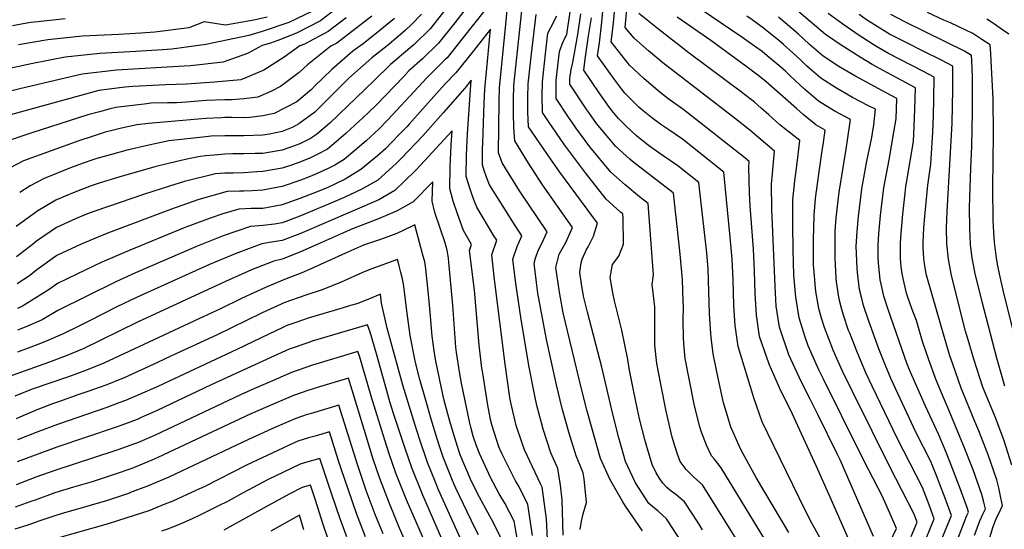
# Model space of a CAD drawing. Units: inches. Extents: x 2640419 to 2645749, y 1474634 to 1480363.
# Drawn here: x 2642628 to 2643273, y 1479033 to 1479366 of the extents above; entities that cross this region are included whole.
import ezdxf

# ---------------------------------------------------------------- set-up
doc = ezdxf.new("R2010")
doc.units = ezdxf.units.IN
doc.header["$MEASUREMENT"] = 0
doc.layers.add('tile_2737_34_contour_10ft', color=160, linetype='Continuous')

msp = doc.modelspace()

# ---------------------------------------------------------------- linework, layer by layer
at = {"layer": 'tile_2737_34_contour_10ft'}
for points, elevation in [([(2642937.33, 1479396.04), (2642912.97, 1479364.39), (2642902.42, 1479351.05), (2642891.94, 1479340.73), (2642883.01, 1479332.88), (2642879.77, 1479329.36), (2642861.8, 1479310.76), (2642856.06, 1479305.27), (2642842.03, 1479292.17), (2642833.89, 1479285.16), (2642829.77, 1479281.73), (2642823.08, 1479278.12), (2642818.7, 1479276.04), (2642811.55, 1479273.14), (2642806.14, 1479271.27), (2642800.02, 1479269.18), (2642787.52, 1479267.1), (2642783.58, 1479266.82), (2642775.02, 1479266.28), (2642768.01, 1479266.04), (2642762.52, 1479265.93), (2642756.36, 1479265.51), (2642736.24, 1479260.45), (2642726.24, 1479257.41), (2642709.88, 1479252.17), (2642677.41, 1479241.1), (2642672.02, 1479239.09), (2642664.92, 1479236.13), (2642652.29, 1479230.51), (2642639.25, 1479221.35), (2642637.46, 1479220), (2642626.23, 1479211.23)], 9340), ([(2642939.61, 1479381.64), (2642918.62, 1479354.78), (2642908.03, 1479341.53), (2642906.56, 1479340.1), (2642894.88, 1479328.69), (2642869.05, 1479300.69), (2642863.57, 1479295.04), (2642854.97, 1479287.1), (2642840.69, 1479275.02), (2642834.61, 1479271.32), (2642830.24, 1479268.94), (2642823.08, 1479265.66), (2642818.35, 1479263.76), (2642811.55, 1479261.21), (2642800.02, 1479257.32), (2642789.64, 1479255.22), (2642787.52, 1479254.81), (2642780.43, 1479254.41), (2642775.02, 1479254.28), (2642772.19, 1479254.28), (2642764.1, 1479253.91), (2642745.54, 1479248.67), (2642729.94, 1479243.3), (2642727.62, 1479242.47), (2642686.32, 1479226.99), (2642677.89, 1479223.52), (2642668.06, 1479219.36), (2642665.26, 1479218.07), (2642652.64, 1479211.99), (2642639.6, 1479202.77), (2642634.65, 1479198.83), (2642626.56, 1479193.55)], 9330), ([(2643035.82, 1479031.72), (2643024.73, 1479048.05), (2643023.01, 1479050.87), (2643014.76, 1479065.1), (2643008.48, 1479079.09), (2643003.98, 1479094.61), (2642999.74, 1479110.09), (2642995.77, 1479125.55), (2642983.98, 1479174.54), (2642981.64, 1479187.96), (2642979.19, 1479204.18), (2642981.36, 1479212.93), (2642985.74, 1479220.64), (2642990, 1479230.4), (2642970.46, 1479258.43), (2642963.72, 1479268.84), (2642961.38, 1479272.56), (2642952.31, 1479287.04), (2642951.76, 1479295.78), (2642951.52, 1479304.94), (2642951.49, 1479314.12), (2642951.78, 1479323.35), (2642953.7, 1479341.73), (2642958, 1479382.72)], 9340), ([(2642835.76, 1479373.99), (2642825.16, 1479365.72), (2642809.41, 1479357.66), (2642797.13, 1479352.89), (2642792.5, 1479351.17), (2642787.07, 1479349.57), (2642777.35, 1479344.28), (2642763.96, 1479339.42), (2642761.44, 1479338.61), (2642740.04, 1479336.27), (2642736.03, 1479336.05), (2642691.61, 1479333.44), (2642669.16, 1479330.89), (2642629.19, 1479321.5), (2642608.67, 1479316.38)], 9400), ([(2642907.39, 1479373.88), (2642896.83, 1479360.55), (2642886.35, 1479350.23), (2642883.83, 1479348.12), (2642870.97, 1479337.12), (2642860.05, 1479326.34), (2642831.33, 1479298.75), (2642822.47, 1479291.26), (2642818.66, 1479288.57), (2642811.55, 1479285.19), (2642806.84, 1479283.34), (2642800.02, 1479280.98), (2642791.14, 1479279.47), (2642787.52, 1479278.89), (2642782.49, 1479278.77), (2642775.02, 1479278.62), (2642767.88, 1479278.6), (2642762.52, 1479278.41), (2642755.58, 1479277.82), (2642750.02, 1479277.33), (2642746.36, 1479276.87), (2642737.77, 1479275.05), (2642725.63, 1479272.31), (2642716.75, 1479270.2), (2642693.22, 1479263.46), (2642680.32, 1479259.41), (2642675.06, 1479257.67), (2642664.4, 1479253.61), (2642657.96, 1479250.99), (2642651.95, 1479248.28), (2642640.1, 1479241.28), (2642625.91, 1479230.95)], 9350), ([(2642995.12, 1479032.71), (2642995.9, 1479038.24), (2642997.05, 1479042.9), (2642999.35, 1479050.34), (2642997.67, 1479065.76), (2642997.05, 1479069.74), (2642992.49, 1479080.94), (2642987.75, 1479096.48), (2642983.38, 1479111.98), (2642979.55, 1479127.42), (2642973.06, 1479157.18), (2642967.41, 1479187.35), (2642966.86, 1479190.9), (2642966.41, 1479194.5), (2642965.01, 1479206.99), (2642965.84, 1479210.34), (2642967.65, 1479215.35), (2642969.64, 1479218.99), (2642973.48, 1479227.64), (2642955.5, 1479254.42), (2642945.73, 1479269.94), (2642943.99, 1479272.75), (2642941.72, 1479279.22), (2642941.98, 1479312.93), (2642942.33, 1479322.16), (2642946, 1479358.91), (2642947.65, 1479377.26)], 9330), ([(2643157.16, 1479017.9), (2643148.64, 1479033.41), (2643145.8, 1479038.4), (2643138.38, 1479053.31), (2643117.87, 1479095.62), (2643114.19, 1479103.26), (2643108.79, 1479118.89), (2643098.46, 1479152.56), (2643096.47, 1479166.35), (2643095.75, 1479179.23), (2643095.18, 1479196.11), (2643094.47, 1479209.72), (2643093.18, 1479223.98), (2643089.23, 1479266.71), (2643062.05, 1479288.21), (2643052.44, 1479294.81), (2643048.59, 1479297.41), (2643042.85, 1479301.53), (2643035.25, 1479307.73), (2643033.44, 1479309.29), (2643026.35, 1479316.28), (2643024.26, 1479318.38), (2643022.17, 1479321.11), (2643017.46, 1479327.31), (2643006.44, 1479342.71), (2643007.68, 1479351.4), (2643009.32, 1479364.93), (2643010.6, 1479378.96)], 9400), ([(2643172.13, 1479023.04), (2643158.65, 1479053.76), (2643149.73, 1479074), (2643132.85, 1479111.02), (2643126.49, 1479123.43), (2643118.79, 1479140.95), (2643112.5, 1479159.12), (2643110.51, 1479172.91), (2643109.69, 1479187.25), (2643109.17, 1479201.9), (2643108.49, 1479216.13), (2643106.94, 1479236.11), (2643106.38, 1479244.59), (2643105.85, 1479253.2), (2643105.47, 1479269.76), (2643105.77, 1479273.57), (2643102.94, 1479275.94), (2643065.09, 1479305.75), (2643062.19, 1479307.87), (2643055.53, 1479312.64), (2643052.46, 1479314.86), (2643046.05, 1479319.96), (2643036.67, 1479327.88), (2643027.43, 1479336.61), (2643015.46, 1479351.99), (2643016.79, 1479362.27), (2643017.9, 1479376.18)], 9410), ([(2643219.15, 1479020.95), (2643226.88, 1479039.62), (2643223.5, 1479048.77), (2643219.2, 1479060.12), (2643202.81, 1479092.06), (2643186.22, 1479126.54), (2643182.13, 1479135.2), (2643176.21, 1479149.44), (2643171.5, 1479161.12), (2643170.81, 1479163.01), (2643167.42, 1479173.11), (2643166.21, 1479177.49), (2643164.59, 1479183.47), (2643162.96, 1479194.8), (2643162.65, 1479197.29), (2643161.97, 1479210.64), (2643162.08, 1479228.01), (2643162.69, 1479236.72), (2643164.39, 1479251.71), (2643164.76, 1479254.85), (2643169.17, 1479281.59), (2643169.92, 1479286.09), (2643171.95, 1479301.01), (2643161.36, 1479306.78), (2643150.97, 1479313.22), (2643141.87, 1479321.03), (2643132.84, 1479329.51), (2643129.38, 1479332.76), (2643123.77, 1479337.59), (2643117.59, 1479342.84), (2643114.16, 1479345.6), (2643109.28, 1479349.13), (2643100.91, 1479355.1), (2643067.81, 1479377.57)], 9450), ([(2642820.39, 1479372.23), (2642804.34, 1479364.57), (2642787.01, 1479358.67), (2642778.18, 1479356.07), (2642750.1, 1479350.12), (2642727.84, 1479347.21), (2642721.79, 1479346.81), (2642704.33, 1479345.72), (2642680.66, 1479344.4), (2642658.11, 1479341.94), (2642635.86, 1479337.54), (2642616.57, 1479333.49)], 9410), ([(2642858.83, 1479368.86), (2642835.84, 1479351.14), (2642831.82, 1479349.02), (2642816.57, 1479336.86), (2642811.26, 1479331.96), (2642798.97, 1479322.67), (2642793.03, 1479319.75), (2642784.24, 1479315.81), (2642775.02, 1479314.6), (2642767.31, 1479313.99), (2642762.52, 1479314.01), (2642750.02, 1479313.46), (2642737.52, 1479312.36), (2642730.84, 1479312.11), (2642725.02, 1479312), (2642714.18, 1479311.7), (2642711.42, 1479311.44), (2642691.15, 1479308.9), (2642687.6, 1479308.01), (2642680.56, 1479306.21), (2642672.94, 1479304.1), (2642636.3, 1479292.4), (2642616.78, 1479285.85)], 9380), ([(2642873.52, 1479367.28), (2642864.31, 1479359.56), (2642852.99, 1479350.67), (2642846.36, 1479345.8), (2642832.59, 1479333.95), (2642821.33, 1479322.89), (2642819.16, 1479320.7), (2642809.67, 1479312.66), (2642794.94, 1479305.11), (2642787.52, 1479303.49), (2642778.9, 1479302.4), (2642775.02, 1479302.24), (2642767.11, 1479302.33), (2642762.52, 1479302.36), (2642760.29, 1479302.26), (2642750.02, 1479301.77), (2642725.02, 1479299.66), (2642712.52, 1479298.48), (2642704.95, 1479297.57), (2642694.89, 1479295.38), (2642687.87, 1479293.64), (2642684.31, 1479292.72), (2642675.68, 1479290.02), (2642666.89, 1479287.14), (2642630.79, 1479273.99), (2642621.57, 1479269.29)], 9370), ([(2642842.05, 1479367.66), (2642830.24, 1479358.78), (2642814.68, 1479350.45), (2642811.63, 1479349.27), (2642801.37, 1479341.85), (2642788.14, 1479333.49), (2642778.18, 1479329.16), (2642772.99, 1479327.06), (2642755.85, 1479325.45), (2642737.52, 1479324.16), (2642723.88, 1479323.9), (2642702.24, 1479322.81), (2642697.18, 1479322.2), (2642680.04, 1479320.01), (2642622.33, 1479304.23)], 9390), ([(2642790.3, 1479368.19), (2642781.45, 1479366.25), (2642762.95, 1479362.97), (2642749.07, 1479365.07), (2642738.97, 1479361.08), (2642735.63, 1479360.65), (2642716.82, 1479358.23), (2642707.64, 1479357.66), (2642693.21, 1479356.85), (2642669.38, 1479355.68), (2642646.72, 1479353.33), (2642627.52, 1479350.04)], 9420), ([(2642891.29, 1479369.97), (2642884.73, 1479363.33), (2642880.87, 1479359.54), (2642869.83, 1479350.18), (2642858.85, 1479341.4), (2642843.79, 1479328.15), (2642840.17, 1479324.74), (2642821.47, 1479305.91), (2642810.94, 1479298.29), (2642806.66, 1479295.95), (2642800.02, 1479293.36), (2642791.86, 1479291.61), (2642787.52, 1479290.89), (2642775.02, 1479290.41), (2642772.1, 1479290.45), (2642762.52, 1479290.49), (2642753.66, 1479290.15), (2642750.02, 1479289.82), (2642726, 1479287.04), (2642712.9, 1479284.25), (2642697.73, 1479280.81), (2642688.4, 1479278.26), (2642678.87, 1479275.61), (2642676.05, 1479274.69), (2642669.75, 1479272.53), (2642661.55, 1479269.46), (2642644.41, 1479262.46), (2642635.25, 1479257.71), (2642628.28, 1479253.4)], 9360), ([(2643082.3, 1478992.23), (2643053.01, 1479037.63), (2643051.64, 1479039.76), (2643046.04, 1479044.61), (2643040.08, 1479049.79), (2643031.28, 1479063.19), (2643029.28, 1479067.34), (2643024.84, 1479077.2), (2643022.15, 1479086.49), (2643020.4, 1479092.71), (2643016.49, 1479108.16), (2643009.36, 1479138.97), (2642999.82, 1479174.93), (2642997.37, 1479185.34), (2642995.88, 1479193.46), (2642994.96, 1479201.04), (2642995.84, 1479207.35), (2642996.41, 1479209.63), (2642999.27, 1479215.93), (2643000.3, 1479217.74), (2643003.79, 1479224.7), (2643006.51, 1479233.16), (2642981.84, 1479266.59), (2642975.71, 1479275.46), (2642961.33, 1479296.32), (2642960.94, 1479306.12), (2642960.9, 1479315.31), (2642961.13, 1479324.52), (2642963.27, 1479344.13), (2642966.21, 1479369.85)], 9350), ([(2643075.1, 1479032.56), (2643073.12, 1479035.68), (2643068.83, 1479042.45), (2643063.44, 1479050.78), (2643057.81, 1479055.59), (2643054.69, 1479057.86), (2643051.91, 1479060.16), (2643049.2, 1479062.93), (2643047.21, 1479065.85), (2643044.79, 1479069.79), (2643042.23, 1479075.2), (2643038.46, 1479087.62), (2643037.57, 1479090.73), (2643033.94, 1479105.23), (2643032.61, 1479111.18), (2643030.01, 1479123.82), (2643027.18, 1479138.14), (2643026.38, 1479144.02), (2643022.41, 1479163.15), (2643017.61, 1479182.4), (2643016.5, 1479187.55), (2643014.64, 1479197.6), (2643016.36, 1479206.12), (2643020.42, 1479211.72), (2643023.41, 1479219.51), (2643023.15, 1479236.43), (2643023.05, 1479239.27), (2643021.5, 1479240.55), (2643012.21, 1479248.96), (2642998.48, 1479266.18), (2642984.94, 1479284.43), (2642974.27, 1479299.78), (2642970.35, 1479305.6), (2642970.16, 1479316.47), (2642970.36, 1479325.68), (2642972.34, 1479344.07), (2642974.02, 1479357.59), (2642975.93, 1479361.32), (2642979.75, 1479368.99)], 9360), ([(2643103.79, 1479016.06), (2643075.26, 1479061.82), (2643069.55, 1479067.03), (2643064.57, 1479071.99), (2643060.52, 1479077.28), (2643058.6, 1479082.71), (2643055.9, 1479090.93), (2643055.26, 1479093.06), (2643051.35, 1479110.09), (2643047.85, 1479127.84), (2643045.23, 1479141.3), (2643044.03, 1479153.42), (2643043.93, 1479157.27), (2643043.89, 1479165.73), (2643043.97, 1479178.38), (2643042.19, 1479193.01), (2643043.03, 1479199.45), (2643039.6, 1479246.13), (2643033.99, 1479250.54), (2643024.59, 1479258.33), (2643015.27, 1479266.59), (2643001.45, 1479283.26), (2642992.32, 1479295.56), (2642990.44, 1479298.2), (2642987.44, 1479302.69), (2642979.37, 1479314.88), (2642979.33, 1479317.62), (2642979.45, 1479326.82), (2642981.58, 1479345.73), (2642984.02, 1479352.11), (2642986.28, 1479356.82), (2642987.06, 1479361.29), (2642988.76, 1479372.94)], 9370), ([(2643127.21, 1479007.63), (2643087.41, 1479073.16), (2643084.54, 1479076.73), (2643082.73, 1479078.87), (2643080.95, 1479080.82), (2643077.75, 1479087.96), (2643074.41, 1479096.38), (2643073.31, 1479099.99), (2643069.87, 1479113.64), (2643063.84, 1479144.57), (2643062.99, 1479154.27), (2643062.78, 1479158.63), (2643062.54, 1479169), (2643062.66, 1479179.4), (2643062.59, 1479181.71), (2643062.13, 1479196.31), (2643060.73, 1479210.52), (2643060.25, 1479215.16), (2643056.14, 1479252.99), (2643055.95, 1479253.13), (2643029.42, 1479273.61), (2643027.51, 1479275.15), (2643018.22, 1479283.6), (2643012.76, 1479290.14), (2643005.76, 1479298.53), (2643000.73, 1479305.63), (2642999.44, 1479307.46), (2642988.4, 1479324.16), (2642988.42, 1479327.95), (2642989.1, 1479333.94), (2642990.39, 1479338.34), (2642993.53, 1479356.79), (2642995.6, 1479370.34)], 9380), ([(2643131.74, 1479030.68), (2643110.49, 1479066.39), (2643102.82, 1479080.16), (2643100.78, 1479084.25), (2643098.36, 1479089.41), (2643095, 1479096.76), (2643093.76, 1479099.73), (2643090.81, 1479109.2), (2643088.96, 1479115.59), (2643087.28, 1479122.7), (2643084.23, 1479137.01), (2643082.04, 1479147.76), (2643080.78, 1479158.39), (2643080.59, 1479161.07), (2643079.68, 1479174), (2643079.19, 1479195.8), (2643078.94, 1479203.28), (2643077.99, 1479213.68), (2643077.61, 1479217.52), (2643072.68, 1479259.85), (2643059, 1479270.67), (2643049.41, 1479277.39), (2643039.83, 1479284.17), (2643031.89, 1479290.48), (2643024.94, 1479296.99), (2643021.18, 1479300.64), (2643020.26, 1479301.74), (2643015.86, 1479307.1), (2643014.29, 1479309.05), (2643007.59, 1479318.6), (2642997.42, 1479333.44), (2642998.42, 1479340.58), (2643000.59, 1479355.95), (2643002.47, 1479367.72)], 9390), ([(2643187.1, 1479028.17), (2643172.51, 1479061.66), (2643165.17, 1479078.39), (2643163.39, 1479082.31), (2643150.87, 1479107.49), (2643145.56, 1479118.09), (2643139.68, 1479129.6), (2643131.76, 1479147.01), (2643125.55, 1479165.22), (2643123.45, 1479178.96), (2643122.62, 1479191.98), (2643120.44, 1479242.44), (2643120.27, 1479258.84), (2643120.94, 1479265.78), (2643122.32, 1479280.43), (2643106.1, 1479294.15), (2643096.7, 1479301.51), (2643049.23, 1479338.27), (2643039.83, 1479346.04), (2643030.5, 1479354.29), (2643024.49, 1479361.27), (2643025.62, 1479373.24)], 9420), ([(2643197.6, 1479023.63), (2643202.07, 1479033.31), (2643198.54, 1479041.39), (2643192.68, 1479054.78), (2643184.02, 1479071.62), (2643178.12, 1479083.07), (2643154.35, 1479131.04), (2643151.32, 1479137.25), (2643144.34, 1479152.89), (2643142.2, 1479159.29), (2643138.37, 1479171.21), (2643136.15, 1479184.9), (2643134.91, 1479199.2), (2643134.5, 1479215.78), (2643134.35, 1479232.18), (2643134.38, 1479248.44), (2643135.56, 1479260.92), (2643137.01, 1479272.44), (2643138.86, 1479287.29), (2643127.9, 1479295.83), (2643125.69, 1479297.68), (2643118.58, 1479304.07), (2643113.65, 1479308.54), (2643109.26, 1479312.37), (2643100.78, 1479319.05), (2643066.41, 1479344.47), (2643046.6, 1479359.99), (2643033.51, 1479370.55)], 9430), ([(2643211.71, 1479028.07), (2643215.74, 1479037.44), (2643213.79, 1479042.66), (2643201.65, 1479065.99), (2643198.97, 1479071.1), (2643173.33, 1479122.93), (2643166.88, 1479136.44), (2643162.14, 1479146.5), (2643160.61, 1479150.2), (2643155.02, 1479164.9), (2643153.11, 1479170.95), (2643151.36, 1479177.29), (2643149.39, 1479188.52), (2643149.03, 1479190.92), (2643148.2, 1479201.19), (2643147.89, 1479205.91), (2643147.8, 1479219.79), (2643147.8, 1479222.26), (2643148.29, 1479238.18), (2643149.2, 1479249.34), (2643150.17, 1479257.47), (2643153.29, 1479279.19), (2643154.26, 1479286.01), (2643155.4, 1479294.15), (2643149.31, 1479297.72), (2643141.06, 1479304.35), (2643136.73, 1479308.28), (2643116.89, 1479325.73), (2643112.23, 1479329.46), (2643103.58, 1479336.06), (2643080.56, 1479352.85), (2643058.59, 1479368.08)], 9440), ([(2643231.46, 1479025.45), (2643238.02, 1479041.81), (2643233.24, 1479054.94), (2643230.94, 1479061.13), (2643228.93, 1479066.28), (2643224.5, 1479077.19), (2643214.84, 1479096.44), (2643198.74, 1479131.1), (2643194.82, 1479140.15), (2643190.53, 1479150.95), (2643183.99, 1479169.17), (2643180.63, 1479179.29), (2643179.37, 1479183.99), (2643177.95, 1479189.72), (2643176.57, 1479201.04), (2643176.29, 1479203.67), (2643175.82, 1479217.88), (2643176.39, 1479227.8), (2643177.23, 1479237.54), (2643179.38, 1479255.67), (2643182.75, 1479273.86), (2643185.94, 1479289.43), (2643186.4, 1479292.07), (2643187.33, 1479297.54), (2643188.49, 1479307.87), (2643183.86, 1479310.08), (2643173.38, 1479315.58), (2643162.94, 1479321.52), (2643152.57, 1479328.12), (2643143.48, 1479336.06), (2643139.6, 1479339.85), (2643134.45, 1479344.54), (2643128.17, 1479350.18), (2643124.9, 1479352.98), (2643114.24, 1479361.56), (2643107.69, 1479366.29), (2643104.15, 1479368.79)], 9460), ([(2643241.17, 1479023.75), (2643246.56, 1479037.89), (2643248.25, 1479041.94), (2643249.16, 1479044), (2643248.56, 1479046.44), (2643243.05, 1479061.33), (2643242.29, 1479063.36), (2643238.75, 1479072.71), (2643234.33, 1479083.68), (2643229.9, 1479094.61), (2643221.14, 1479113.49), (2643211.37, 1479135.7), (2643209.19, 1479140.99), (2643196.57, 1479176.61), (2643193.87, 1479185.48), (2643192.68, 1479190.42), (2643191.49, 1479196.05), (2643190.31, 1479207.19), (2643190.12, 1479211.06), (2643190.14, 1479218.87), (2643190.6, 1479226.15), (2643190.81, 1479228.61), (2643191.75, 1479238.36), (2643193.89, 1479256.48), (2643197.27, 1479274.61), (2643200.4, 1479292.86), (2643201.88, 1479301.55), (2643202.4, 1479314.84), (2643195.44, 1479318.53), (2643174.88, 1479329.66), (2643164.47, 1479335.86), (2643154.12, 1479342.6), (2643145.03, 1479350.53), (2643138, 1479357), (2643124.97, 1479368.13)], 9470), ([(2643253.26, 1479028.97), (2643254.89, 1479033.48), (2643255.81, 1479035.98), (2643256.72, 1479038.29), (2643258.65, 1479042.68), (2643260.31, 1479046.18), (2643259.35, 1479050.48), (2643258.01, 1479055.64), (2643252.2, 1479071.85), (2643245.88, 1479087.57), (2643235.58, 1479112.91), (2643231.57, 1479122.09), (2643227.77, 1479131.06), (2643223.24, 1479143.73), (2643219.18, 1479155.86), (2643215.17, 1479169.56), (2643213.12, 1479174.94), (2643210.08, 1479183.45), (2643208.72, 1479187.49), (2643206.87, 1479195.1), (2643205.79, 1479200.04), (2643205.21, 1479204.55), (2643204.79, 1479210), (2643204.65, 1479215.79), (2643204.64, 1479219.69), (2643204.9, 1479223.9), (2643206.28, 1479239.17), (2643207.81, 1479252.99), (2643208.3, 1479257.29), (2643208.73, 1479259.61), (2643213.18, 1479286.75), (2643213.75, 1479296.51), (2643214.23, 1479308), (2643214.62, 1479321.88), (2643196.17, 1479331.65), (2643186.17, 1479337.22), (2643178.35, 1479342), (2643165.96, 1479349.72), (2643161.07, 1479353.05), (2643155.64, 1479356.83), (2643138.42, 1479371.44)], 9480), ([(2643263.19, 1479027.37), (2643265.33, 1479034.58), (2643267.81, 1479040.65), (2643269.25, 1479043.65), (2643271.45, 1479048.37), (2643270.2, 1479054.56), (2643269.02, 1479059.89), (2643267.74, 1479065.11), (2643262.14, 1479081.52), (2643255.9, 1479097.33), (2643253.46, 1479103.29), (2643244.51, 1479125.16), (2643238.89, 1479140.98), (2643237.07, 1479146.31), (2643234.85, 1479153.89), (2643222.2, 1479197.57), (2643221.57, 1479200.04), (2643220.45, 1479206.93), (2643219.99, 1479210.4), (2643219.56, 1479217.01), (2643219.55, 1479220.53), (2643220.07, 1479230.25), (2643220.58, 1479237.52), (2643220.8, 1479239.99), (2643222.54, 1479258.09), (2643224.59, 1479271.83), (2643225.83, 1479292.82), (2643226.29, 1479303.74), (2643226.6, 1479314.43), (2643226.83, 1479328.92), (2643219.45, 1479332.7), (2643196.89, 1479344.34), (2643188.63, 1479349.14), (2643186.9, 1479350.19), (2643176.94, 1479356.6), (2643172.58, 1479359.5), (2643167.01, 1479363.47), (2643157.51, 1479370.54)], 9490), ([(2643277.67, 1479074.77), (2643272.29, 1479091.4), (2643266.66, 1479106.34), (2643259.73, 1479123.16), (2643258.69, 1479125.85), (2643252.69, 1479144.21), (2643248.95, 1479156.96), (2643247.38, 1479162.6), (2643245.64, 1479169.38), (2643237.84, 1479200.04), (2643236.09, 1479209.66), (2643235.09, 1479219.64), (2643234.82, 1479230.26), (2643235.35, 1479240.81), (2643238.61, 1479298.71), (2643239.1, 1479320.7), (2643239.04, 1479335.96), (2643231.47, 1479339.88), (2643219.18, 1479346.15), (2643208.88, 1479351.24), (2643197.6, 1479357.01), (2643195.69, 1479358.16), (2643187.62, 1479363.01), (2643182.52, 1479366.4), (2643177.69, 1479369.84)], 9500), ([(2643273.06, 1479126.56), (2643267.69, 1479144.95), (2643258.09, 1479181.78), (2643255.32, 1479193.22), (2643253.67, 1479200.04), (2643252.06, 1479208.33), (2643251.67, 1479210.4), (2643250.66, 1479219.36), (2643250.08, 1479229.74), (2643249.99, 1479243.44), (2643250.78, 1479269.35), (2643251.41, 1479283.51), (2643251.97, 1479305.85), (2643251.89, 1479328.86), (2643251.48, 1479339.68), (2643251.25, 1479343), (2643246.6, 1479345.8), (2643220.9, 1479358.46), (2643207.57, 1479364.99), (2643198.32, 1479369.86)], 9510), ([(2643286.57, 1479130.85), (2643272.31, 1479187.45), (2643269.49, 1479200.04), (2643268.5, 1479205.21), (2643267.6, 1479210.4), (2643266.3, 1479220.77), (2643265.87, 1479227.13), (2643265.38, 1479235.1), (2643265.19, 1479256.65), (2643265.69, 1479291.41), (2643265.33, 1479314.72), (2643264.13, 1479339.48), (2643263.83, 1479344.23), (2643263.46, 1479350.04), (2643258.06, 1479353.55), (2643252.09, 1479357.31), (2643247.52, 1479359.56), (2643237.37, 1479364.43), (2643233.2, 1479366.23), (2643222.42, 1479371.07)], 9520), ([(2642658.11, 1479366.94), (2642640.14, 1479365.16), (2642635.42, 1479364.63), (2642623.51, 1479362.54)], 9430), ([(2643275.68, 1479357.08), (2643270.94, 1479360.33), (2643266.2, 1479363.58), (2643264.37, 1479364.81), (2643261.27, 1479366.72)], 9530), ([(2642984.06, 1479028.87), (2642983.33, 1479052.04), (2642982.15, 1479061.65), (2642980.48, 1479072.64), (2642975.99, 1479082.84), (2642970.95, 1479098.42), (2642969.84, 1479102.49), (2642966.79, 1479113.9), (2642965.34, 1479120.13), (2642961.62, 1479139), (2642956.56, 1479170.09), (2642953.08, 1479193.64), (2642951.05, 1479209.77), (2642953.96, 1479218.07), (2642956.97, 1479224.88), (2642950.19, 1479235.49), (2642947.27, 1479239.97), (2642935.77, 1479258.32), (2642933.86, 1479263.38), (2642932.36, 1479267.67), (2642931.13, 1479271.53), (2642931.28, 1479281.85), (2642931.36, 1479285.53), (2642932.36, 1479311.72), (2642932.77, 1479320.96), (2642933.6, 1479330.03), (2642934.51, 1479339.32), (2642936.37, 1479360.22), (2642924.41, 1479344.94), (2642913.82, 1479331.68), (2642906.66, 1479324.54), (2642901.09, 1479318.18), (2642883.28, 1479298.14), (2642881.56, 1479296.28), (2642876.48, 1479291.05), (2642867.6, 1479281.93), (2642862.51, 1479277.4), (2642851.66, 1479268.27), (2642841.32, 1479262.12), (2642834.61, 1479258.81), (2642829.9, 1479256.65), (2642823.08, 1479253.86), (2642811.55, 1479249.41), (2642800.02, 1479245.25), (2642795.46, 1479244.36), (2642787.52, 1479242.88), (2642779.76, 1479242.92), (2642771.71, 1479242.5), (2642761.34, 1479239.28), (2642753.52, 1479236.7), (2642735.87, 1479230.1), (2642699.99, 1479215.41), (2642690.86, 1479211.51), (2642681.95, 1479207.61), (2642665.61, 1479199.77), (2642652.98, 1479193.67), (2642647.52, 1479189.78), (2642630.15, 1479178.85), (2642626.8, 1479177.43)], 9320), ([(2642973.93, 1479021.81), (2642972.99, 1479039.56), (2642970.28, 1479060.33), (2642969.1, 1479062.6), (2642958.63, 1479084.85), (2642957.14, 1479089.17), (2642953.19, 1479100.81), (2642949.72, 1479115.87), (2642949.09, 1479119.08), (2642945.98, 1479140.94), (2642939.06, 1479196.42), (2642937.27, 1479212.51), (2642940.45, 1479222.11), (2642938.68, 1479224.89), (2642927.43, 1479243.68), (2642925.97, 1479247.51), (2642923.98, 1479252.96), (2642923.05, 1479255.53), (2642920.55, 1479263.85), (2642920.74, 1479277.81), (2642921.38, 1479291.81), (2642923.82, 1479326.95), (2642919.69, 1479321.72), (2642905.54, 1479305.52), (2642892.08, 1479290.34), (2642878.01, 1479275.52), (2642874.89, 1479272.57), (2642862.69, 1479261.48), (2642852.17, 1479255.45), (2642840.61, 1479250.06), (2642834.61, 1479247.52), (2642811.55, 1479237.81), (2642804.17, 1479234.98), (2642800.02, 1479233.43), (2642794.98, 1479232.59), (2642787.52, 1479231.78), (2642779.29, 1479231.12), (2642761.4, 1479224.88), (2642756.08, 1479222.81), (2642743.99, 1479217.91), (2642704.06, 1479200.64), (2642691.29, 1479194.76), (2642653.32, 1479176.1), (2642642.92, 1479169.87), (2642631.91, 1479165.11), (2642626.8, 1479163.16)], 9310), ([(2642963.99, 1479028.7), (2642960.91, 1479049.03), (2642954.87, 1479060.95), (2642952.78, 1479064.49), (2642943.92, 1479082.34), (2642941.9, 1479086.78), (2642937.44, 1479100.56), (2642936.38, 1479104.76), (2642934.64, 1479114.03), (2642931.09, 1479136.39), (2642930.79, 1479138.38), (2642928.99, 1479153.36), (2642925.87, 1479189.32), (2642922.71, 1479215.4), (2642923.93, 1479219.35), (2642918.75, 1479228.45), (2642914.8, 1479239.4), (2642912.05, 1479247.54), (2642909.72, 1479255.98), (2642909.92, 1479269.95), (2642910.61, 1479284.28), (2642911.26, 1479293.67), (2642890.6, 1479271.15), (2642887.23, 1479267.63), (2642873.91, 1479254.58), (2642863.28, 1479248.62), (2642811.55, 1479226.17), (2642800.02, 1479221.82), (2642794.39, 1479220.97), (2642786.86, 1479219.77), (2642769.24, 1479213.12), (2642752.58, 1479206.1), (2642704.71, 1479184.59), (2642691.95, 1479178.47), (2642674.03, 1479169.28), (2642666.46, 1479165.54), (2642656.25, 1479160.5), (2642645.21, 1479155.76), (2642640.19, 1479153.81), (2642633.74, 1479151.32), (2642626.8, 1479148.88)], 9300), ([(2642955.42, 1479018.37), (2642951.83, 1479038.08), (2642945.77, 1479049.98), (2642942.19, 1479056.05), (2642936.64, 1479066.35), (2642929.28, 1479082.51), (2642927.32, 1479087.41), (2642925.13, 1479093.86), (2642923.47, 1479099.65), (2642922.84, 1479102.36), (2642920.83, 1479111.7), (2642917.48, 1479128.45), (2642916.22, 1479135.93), (2642914.13, 1479148.57), (2642913.71, 1479152.02), (2642911.72, 1479179.62), (2642909.17, 1479207.61), (2642908.87, 1479210.26), (2642908.38, 1479214.27), (2642907.87, 1479216.48), (2642906.31, 1479221.64), (2642904.15, 1479228.08), (2642902.93, 1479231.35), (2642900.32, 1479239.01), (2642899.78, 1479241.17), (2642898.25, 1479247.65), (2642898.71, 1479260.39), (2642885.82, 1479247.25), (2642880.73, 1479244.34), (2642875.24, 1479241.26), (2642869.2, 1479238.67), (2642863.2, 1479236.17), (2642846.14, 1479229.49), (2642838.6, 1479226.3), (2642823.08, 1479219.21), (2642811.55, 1479214.16), (2642800.02, 1479209.62), (2642794.51, 1479208.29), (2642780.03, 1479202.59), (2642777.49, 1479201.53), (2642763.01, 1479194.99), (2642705.36, 1479168.49), (2642669.9, 1479150.9), (2642658.66, 1479146.3), (2642647.05, 1479141.97), (2642613.41, 1479130.09)], 9290), ([(2642943.08, 1479027.51), (2642937.02, 1479039.42), (2642933.48, 1479045.68), (2642927.58, 1479056.62), (2642923.36, 1479065.66), (2642916.66, 1479081.58), (2642915.87, 1479083.56), (2642911.9, 1479096.2), (2642909.75, 1479103.7), (2642908.3, 1479108.96), (2642905.9, 1479117.96), (2642900.7, 1479142.83), (2642899.58, 1479149.64), (2642898.27, 1479159.18), (2642896.86, 1479174.84), (2642896.32, 1479182.13), (2642894.12, 1479203.25), (2642893.33, 1479207.83), (2642891.99, 1479213.18), (2642886.8, 1479232.22), (2642879.32, 1479228.43), (2642875.14, 1479226.54), (2642866.76, 1479223.44), (2642864.33, 1479222.6), (2642853.35, 1479218.78), (2642841.41, 1479213.54), (2642817.91, 1479202.9), (2642812.89, 1479200.82), (2642805.53, 1479197.83), (2642800.4, 1479195.94), (2642789.11, 1479191.19), (2642773.89, 1479184.12), (2642759.74, 1479177.24), (2642745.42, 1479170.54), (2642683.3, 1479141.48), (2642671.99, 1479136.93), (2642660.2, 1479132.72), (2642636.39, 1479124.46), (2642625.05, 1479119.93)], 9280), ([(2642928.57, 1479029.24), (2642926.06, 1479033.68), (2642913.68, 1479059.74), (2642912.62, 1479062.05), (2642911.02, 1479065.95), (2642905.37, 1479080.02), (2642903.41, 1479085.83), (2642901.21, 1479092.6), (2642897.49, 1479104.94), (2642893.77, 1479118.05), (2642890.25, 1479130.85), (2642887.47, 1479141.05), (2642886.8, 1479144.15), (2642883.89, 1479159.72), (2642881.71, 1479175.85), (2642879.69, 1479192.1), (2642878.92, 1479196.69), (2642877.82, 1479201.03), (2642876.69, 1479205.34), (2642875.59, 1479209.44), (2642858.08, 1479203.08), (2642852.19, 1479200.83), (2642840.62, 1479195.54), (2642838.64, 1479194.61), (2642826.19, 1479189.58), (2642815.59, 1479186.18), (2642801.78, 1479181.39), (2642789.8, 1479175.91), (2642786.53, 1479174.36), (2642757.03, 1479159.95), (2642727.62, 1479146.28), (2642718.43, 1479142.04), (2642696.7, 1479132.06), (2642693.75, 1479130.86), (2642685.4, 1479127.5), (2642680.36, 1479125.67), (2642673.64, 1479123.27), (2642666.97, 1479120.96), (2642653.58, 1479116.29), (2642649.86, 1479114.99), (2642640.19, 1479111.17), (2642630.37, 1479107.03), (2642625.97, 1479105.24)], 9270), ([(2642926.73, 1479004.53), (2642902.46, 1479058.63), (2642899.91, 1479064.82), (2642895.1, 1479076.57), (2642889.94, 1479092.11), (2642886.84, 1479101.75), (2642879.07, 1479127.09), (2642878.41, 1479129.48), (2642868.77, 1479164.48), (2642865.09, 1479180.82), (2642864.38, 1479186.66), (2642857.16, 1479183.72), (2642848.85, 1479180.52), (2642844.76, 1479179.28), (2642840.05, 1479177.89), (2642817.02, 1479170.98), (2642809.76, 1479168.49), (2642803.22, 1479166.18), (2642800.14, 1479164.79), (2642791.24, 1479160.65), (2642770.48, 1479150.49), (2642718.76, 1479126.38), (2642706.76, 1479120.97), (2642697.48, 1479117.16), (2642693.12, 1479115.51), (2642685.31, 1479112.62), (2642653.12, 1479101.52), (2642640.12, 1479096.71), (2642626.8, 1479091.41)], 9260), ([(2642917.66, 1478996.41), (2642892.15, 1479055.17), (2642884.93, 1479073.15), (2642880.6, 1479085.67), (2642873.16, 1479107.97), (2642870.63, 1479116.3), (2642868.56, 1479123.55), (2642861.86, 1479147.74), (2642857.58, 1479161.79), (2642855.9, 1479166.76), (2642819.79, 1479155.9), (2642816.89, 1479154.96), (2642804.67, 1479150.8), (2642792.69, 1479145.37), (2642753.6, 1479127.37), (2642718.18, 1479110.57), (2642707.81, 1479105.93), (2642705.08, 1479104.75), (2642695.07, 1479100.94), (2642691.48, 1479099.66), (2642652.5, 1479086.58), (2642626.62, 1479076.97)], 9250), ([(2642896.43, 1479017.57), (2642881.51, 1479052.02), (2642874.53, 1479069.66), (2642870.18, 1479082.17), (2642867.16, 1479091.07), (2642858.24, 1479120.08), (2642850.84, 1479145.55), (2642849.68, 1479149.24), (2642819.93, 1479140.23), (2642806.12, 1479135.48), (2642793.75, 1479130.12), (2642781.55, 1479124.8), (2642772.73, 1479120.77), (2642716.5, 1479094.33), (2642705.28, 1479089.49), (2642703.42, 1479088.71), (2642692.57, 1479084.82), (2642689.85, 1479083.86), (2642651.87, 1479071.63), (2642638.93, 1479066.85), (2642625.99, 1479062)], 9240), ([(2642885.01, 1479015.12), (2642876.94, 1479033.64), (2642870.27, 1479049.61), (2642864.02, 1479066.12), (2642859.73, 1479078.65), (2642855.17, 1479093.07), (2642843.47, 1479131.71), (2642824.54, 1479126.05), (2642816.21, 1479123.39), (2642813.11, 1479122.33), (2642807.56, 1479120.36), (2642795.17, 1479115.25), (2642779.53, 1479108.31), (2642718.59, 1479079.75), (2642714.82, 1479078.07), (2642701.76, 1479072.69), (2642690.15, 1479068.61), (2642675.67, 1479063.88), (2642663.61, 1479060.32), (2642651.24, 1479056.58), (2642638.31, 1479051.95), (2642634.96, 1479050.75), (2642625.37, 1479047.2)], 9230), ([(2642866.14, 1479029.9), (2642860.9, 1479042.58), (2642855.08, 1479058.12), (2642849.29, 1479075.14), (2642837.25, 1479114.19), (2642818.3, 1479108.46), (2642815.88, 1479107.71), (2642808.97, 1479105.44), (2642795.34, 1479099.54), (2642778.08, 1479091.66), (2642725.91, 1479067.01), (2642716.13, 1479062.76), (2642712.96, 1479061.47), (2642700.23, 1479056.58), (2642700.09, 1479056.53), (2642687.71, 1479052.39), (2642685.79, 1479051.77), (2642662.98, 1479045.09), (2642656.19, 1479043.08), (2642650.61, 1479041.4), (2642641.43, 1479038.3), (2642633.59, 1479035.5), (2642625.04, 1479032.9)], 9220), ([(2642854.66, 1479027.79), (2642848.65, 1479043.2), (2642843.17, 1479059.11), (2642838.92, 1479071.66), (2642837.02, 1479077.73), (2642831.04, 1479096.66), (2642821.58, 1479093.86), (2642817.31, 1479092.59), (2642810.38, 1479090.46), (2642807.53, 1479089.22), (2642776.82, 1479074.91), (2642749.38, 1479060.94), (2642743.63, 1479058.23), (2642728.51, 1479051.34), (2642723.37, 1479049.2), (2642712.77, 1479045.01), (2642698.41, 1479040.26), (2642686.24, 1479036.46), (2642618.25, 1479017.14)], 9210), ([(2642842.28, 1479027.78), (2642837.95, 1479039.6), (2642832.67, 1479055.58), (2642824.82, 1479079.14), (2642815.41, 1479076.46), (2642811.81, 1479075.38), (2642805.95, 1479072.68), (2642790.83, 1479065.36), (2642774.11, 1479056.53), (2642764.64, 1479051.3), (2642757.5, 1479047.64), (2642746.71, 1479042.2), (2642741.18, 1479039.64), (2642733.71, 1479036.39), (2642725.68, 1479033.09), (2642721.06, 1479031.52)], 9200), ([(2642829.84, 1479027.63), (2642826.95, 1479035.9), (2642821.9, 1479051.96), (2642818.61, 1479061.62), (2642813.26, 1479060.12), (2642804.7, 1479055.91), (2642788.18, 1479046.95), (2642779.98, 1479042.21), (2642761.92, 1479032.22)], 9190), ([(2642814.19, 1479032.56), (2642811.44, 1479042.15), (2642801.57, 1479036.6), (2642792.7, 1479031.62)], 9180)]:
    msp.add_lwpolyline(points, dxfattribs=dict(at, elevation=elevation))

doc.saveas('drawing.dxf')
